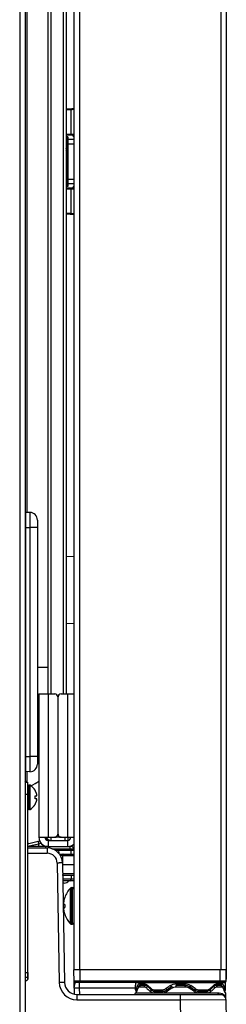
# Model space of a CAD drawing. Units: millimetres. Extents: x -1319 to 3519, y -1539 to 2345.
# Drawn here: x 2253 to 2321, y -78 to 245 of the extents above; entities that cross this region are included whole.
import ezdxf

# ---------------------------------------------------------------- set-up
doc = ezdxf.new("R2010")
doc.units = ezdxf.units.MM
doc.header["$LTSCALE"] = 65.395
doc.layers.get('0').update_dxf_attribs({"linetype": 'CONTINUOUS'})

msp = doc.modelspace()

# ---------------------------------------------------------------- linework, layer by layer
at = {"linetype": 'Continuous'}
for p, q in [((2320.99, 963.37), (2320.99, -69.63)), ((2253.19, 960.17), (2253.19, -159.33)), ((2254.99, 960.17), (2254.99, -82.63)), ((2270.99, 960.37), (2270.99, -66.63)), ((2272.79, 960.37), (2272.79, -66.63)), ((2319.19, 960.37), (2319.19, -66.63)), ((2262.49, 23.87), (2262.49, 869.87)), ((2263.49, 23.87), (2263.49, 869.87)), ((2267.49, 869.87), (2267.49, 23.87)), ((2268.49, 869.87), (2268.49, 23.87)), ((2255.68, 83.36), (2255.68, 394.89)), ((2270.02, 215.34), (2270.02, 207.35)), ((2268.49, 207.33), (2270.99, 207.37)), ((2270.99, 207.22), (2268.49, 207.18)), ((2268.49, 207.12), (2270.64, 207.12)), ((2270.64, 207.12), (2270.66, 206.76)), ((2268.58, 203.34), (2268.49, 203.34)), ((2268.64, 205.13), (2268.58, 205.88)), ((2268.58, 205.88), (2268.58, 203.34)), ((2268.65, 204.13), (2270.99, 204.13)), ((2268.65, 192.6), (2268.65, 204.13)), ((2269.14, 205.62), (2269.08, 206.38)), ((2270.99, 205.62), (2269.14, 205.62)), ((2269.15, 192.6), (2269.15, 204.13)), ((2268.49, 201.4), (2268.58, 201.4)), ((2268.58, 201.4), (2268.58, 195.34)), ((2268.58, 195.34), (2268.49, 195.34)), ((2268.59, 195.24), (2268.59, 195.24)), ((2268.49, 193.4), (2268.58, 193.4)), ((2268.58, 193.4), (2268.58, 190.86)), ((2268.58, 190.86), (2268.64, 191.61)), ((2268.65, 192.6), (2270.99, 192.6)), ((2269.08, 190.36), (2269.14, 191.12)), ((2269.14, 191.12), (2270.99, 191.12)), ((2270.64, 189.62), (2268.49, 189.62)), ((2268.49, 189.56), (2270.99, 189.52)), ((2268.49, 189.41), (2270.99, 189.37)), ((2270.02, 189.39), (2270.02, 181.4)), ((2270.66, 189.97), (2270.64, 189.62)), ((2256.49, 83.37), (2255.23, 83.35)), ((2255.23, -1.61), (2255.23, 83.35)), ((2256.53, 83.37), (2256.49, 83.37)), ((2256.49, 83.37), (2256.49, -1.63)), ((2256.53, 83.37), (2256.53, -1.63)), ((2258.99, 80.87), (2258.99, 0.87)), ((2254.99, 78.37), (2256.49, 78.37)), ((2258.99, 78.37), (2256.49, 78.37)), ((2270.99, 68.87), (2268.49, 68.83)), ((2270.99, 46.87), (2268.49, 46.91)), ((2258.99, 32.62), (2262.49, 32.62)), ((2259.49, 23.81), (2259.49, -23.13)), ((2259.59, 23.87), (2264.69, 23.87)), ((2262.49, 23.87), (2262.49, -23.13)), ((2265.69, 22.87), (2265.69, -22.13)), ((2265.79, -22.13), (2265.79, 22.87)), ((2266.79, 23.87), (2270.99, 23.87)), ((2268.99, -23.13), (2268.99, 23.87)), ((2265.79, 22.37), (2265.69, 22.37)), ((2254.99, 3.37), (2256.49, 3.37)), ((2258.99, 3.37), (2256.49, 3.37)), ((2256.49, -1.63), (2255.23, -1.61)), ((2255.68, -5.03), (2255.68, -1.62)), ((2256.53, -1.63), (2256.49, -1.63)), ((2256.53, -1.63), (2256.49, -1.63)), ((2254.99, -5.03), (2255.26, -4.76)), ((2254.99, -5.03), (2255.79, -5.03)), ((2255.79, -5.03), (2255.79, -69.83)), ((2256.39, -6.03), (2256.19, -6.03)), ((2256.19, -14.03), (2256.19, -6.03)), ((2256.39, -14.03), (2256.39, -6.03)), ((2256.59, -13.98), (2256.59, -6.09)), ((2254.99, -9.03), (2255.79, -9.03)), ((2258.23, -7.73), (2258.27, -7.73)), ((2258.23, -9.53), (2258.78, -9.53)), ((2258.78, -10.53), (2258.23, -10.53)), ((2258.27, -12.33), (2258.23, -12.33)), ((2256.39, -14.03), (2256.19, -14.03)), ((2256.18, -25.18), (2259.71, -24.25)), ((2259.44, -25.3), (2260.23, -25.09)), ((2259.44, -26.13), (2259.44, -25.3)), ((2259.49, -23.13), (2264.69, -23.13)), ((2261.83, -23.88), (2262.54, -23.88)), ((2262.07, -23.54), (2262.49, -23.13)), ((2262.49, -24.13), (2268.99, -24.13)), ((2262.49, -24.13), (2262.49, -26.13)), ((2263.49, -24.13), (2263.49, -23.13)), ((2266.79, -23.13), (2264.69, -23.13)), ((2266.79, -23.13), (2270.99, -23.13)), ((2267.99, -23.13), (2267.99, -24.13)), ((2268.99, -23.13), (2268.99, -24.13)), ((2268.99, -26.13), (2268.99, -24.13)), ((2261.74, -26.13), (2255.79, -26.13)), ((2255.84, -26.63), (2262.24, -26.63)), ((2255.84, -28.37), (2262.24, -28.37)), ((2262.49, -26.13), (2261.74, -26.13)), ((2261.74, -26.63), (2261.74, -26.13)), ((2262.24, -26.63), (2262.24, -28.37)), ((2262.49, -26.13), (2268.99, -26.13)), ((2263.78, -26.91), (2270.99, -26.91)), ((2264.84, -27.4), (2270.99, -27.4)), ((2266.1, -28.46), (2266.09, -27.4)), ((2266.22, -28.63), (2270.99, -28.63)), ((2268.99, -26.13), (2269.74, -26.13)), ((2269.77, -26.13), (2269.74, -26.13)), ((2269.74, -26.91), (2269.74, -26.13)), ((2270.07, -28.63), (2270.05, -27.4)), ((2265.49, -31.57), (2266.17, -70.72)), ((2267.28, -29.12), (2266.53, -29.12)), ((2267.24, -31.54), (2267.92, -70.7)), ((2267.28, -29.12), (2267.28, -32.13)), ((2267.28, -29.12), (2270.98, -29.12)), ((2270.98, -32.13), (2267.28, -32.13)), ((2270.98, -35.14), (2267.3, -35.14)), ((2270.99, -35.63), (2267.31, -35.63)), ((2270.99, -36.86), (2267.33, -36.86)), ((2270.99, -37.36), (2267.34, -37.36)), ((2267.74, -38.13), (2267.35, -38.13)), ((2270.07, -35.63), (2270.05, -36.86)), ((2269.84, -51.48), (2269.84, -39.78)), ((2270.2, -39.63), (2270.49, -39.63)), ((2270.2, -51.63), (2270.2, -39.63)), ((2270.49, -51.63), (2270.49, -39.63)), ((2267.65, -45.13), (2267.96, -45.13)), ((2267.95, -42.88), (2267.96, -42.88)), ((2267.96, -46.13), (2267.65, -46.13)), ((2267.96, -48.38), (2267.95, -48.38)), ((2270.2, -51.63), (2270.49, -51.63)), ((2254.99, -67.43), (2255.79, -67.43)), ((2255.84, -67.43), (2255.84, -69.65)), ((2320.99, -66.63), (2270.99, -66.63)), ((2271.13, -74.55), (2270.99, -66.63)), ((2273.05, -70.14), (2272.99, -66.63)), ((2318.93, -70.14), (2318.99, -66.63)), ((2320.93, -70.14), (2320.99, -66.63)), ((2254.99, -68.93), (2255.79, -68.93)), ((2255.4, -70.06), (2255.51, -70.04)), ((2271.55, -70.63), (2320.43, -70.63)), ((2272.84, -72.6), (2272.84, -70.63)), ((2273.05, -70.14), (2318.93, -70.14)), ((2273.05, -70.63), (2273.05, -70.14)), ((2320.74, -70.84), (2291.24, -70.84)), ((2291.24, -70.84), (2291.24, -71.63)), ((2318.93, -70.63), (2318.93, -70.14)), ((2320.74, -73.13), (2320.74, -70.84)), ((2320.94, -69.63), (2320.99, -69.63)), ((2291.24, -72.6), (2272.84, -72.6)), ((2272.88, -74.63), (2272.84, -72.6)), ((2291.24, -73.13), (2291.24, -71.63)), ((2291.24, -73.13), (2291.3, -73.13)), ((2291.32, -74.13), (2297.35, -74.13)), ((2291.52, -73.72), (2291.5, -73.76)), ((2291.56, -73.61), (2291.52, -73.72)), ((2291.57, -73.6), (2291.54, -73.68)), ((2291.62, -73.46), (2291.56, -73.61)), ((2291.62, -73.46), (2291.61, -73.62)), ((2292.13, -72.24), (2291.96, -72.6)), ((2292.21, -72.11), (2292.13, -72.24)), ((2292.13, -72.24), (2292.13, -72.24)), ((2292.44, -71.84), (2292.21, -72.11)), ((2292.54, -72.13), (2294.06, -72.13)), ((2292.59, -71.13), (2293.95, -71.13)), ((2293.04, -71.63), (2294.36, -71.63)), ((2294.36, -71.63), (2293.07, -71.63)), ((2294.36, -71.63), (2294.62, -71.68)), ((2294.62, -71.68), (2294.98, -71.86)), ((2294.98, -71.86), (2295.24, -72.08)), ((2295.24, -72.08), (2295.24, -72.08)), ((2295.99, -72.78), (2296.32, -73.08)), ((2296.32, -73.08), (2296.32, -73.08)), ((2297.2, -73.56), (2297.75, -73.63)), ((2297.46, -73.13), (2299.83, -73.13)), ((2300.18, -73.63), (2297.63, -73.63)), ((2297.75, -73.63), (2300.04, -73.63)), ((2299.96, -74.13), (2312.02, -74.13)), ((2300.53, -73.6), (2300.18, -73.63)), ((2301.6, -73.62), (2301.69, -73.56)), ((2304.47, -72.13), (2307.51, -72.13)), ((2304.62, -71.13), (2307.35, -71.13)), ((2307.31, -71.63), (2304.67, -71.63)), ((2304.67, -71.63), (2307.31, -71.63)), ((2309.31, -72.38), (2308.84, -72.06)), ((2310.29, -73.56), (2310.38, -73.62)), ((2310.83, -73.4), (2310.52, -73.21)), ((2311.43, -73.6), (2310.83, -73.4)), ((2311.8, -73.63), (2311.43, -73.6)), ((2314.35, -73.63), (2311.8, -73.63)), ((2311.94, -73.63), (2314.23, -73.63)), ((2312.15, -73.13), (2314.51, -73.13)), ((2314.66, -74.14), (2318.19, -74.14)), ((2315.66, -73.08), (2315.65, -73.08)), ((2316.73, -72.08), (2316.99, -71.86)), ((2316.73, -72.08), (2316.73, -72.08)), ((2316.99, -71.86), (2317.35, -71.68)), ((2317.35, -71.68), (2317.61, -71.63)), ((2317.61, -71.63), (2318.94, -71.63)), ((2318.66, -71.63), (2317.62, -71.63)), ((2317.91, -72.13), (2319.44, -72.13)), ((2318.02, -71.13), (2319.39, -71.13)), ((2319.84, -72.24), (2319.76, -72.09)), ((2319.84, -72.24), (2319.84, -72.24)), ((2320.01, -72.59), (2319.84, -72.24)), ((2320.4, -73.58), (2320.36, -73.46)), ((2320.36, -73.46), (2320.37, -73.62)), ((2320.44, -73.69), (2320.4, -73.58)), ((2320.48, -73.77), (2320.49, -73.78)), ((2320.65, -74.13), (2320.73, -74.13)), ((2320.67, -73.13), (2320.74, -73.13)), ((2320.73, -74.13), (2320.75, -75.71)), ((2271.92, -74.63), (2318.61, -74.63)), ((2271.92, -74.63), (2271.92, -76.37)), ((2271.92, -76.37), (2305.85, -76.37)), ((2305.85, -74.63), (2305.85, -76.37)), ((2305.85, -76.37), (2320.85, -76.35)), ((2305.85, -76.37), (2305.97, -83.08)), ((2320.85, -76.35), (2320.97, -83.27))]:
    msp.add_line(p, q, dxfattribs=at)
for points in [[(2291.96, -72.6), (2291.74, -73.13), (2291.62, -73.46)], [(2293, -71.63), (2292.71, -71.68), (2292.44, -71.84)], [(2295.24, -72.08), (2295.55, -72.37), (2295.99, -72.78)], [(2296.32, -73.08), (2296.65, -73.33), (2297.2, -73.56)], [(2301.46, -73.21), (2301.13, -73.41), (2300.53, -73.6)], [(2303.13, -72.06), (2302.64, -72.39), (2301.92, -72.89), (2301.46, -73.21)], [(2310.52, -73.21), (2310.04, -72.88), (2309.31, -72.38)], [(2314.23, -73.63), (2314.77, -73.56), (2315.31, -73.33), (2315.65, -73.08)], [(2315.66, -73.08), (2315.98, -72.79), (2316.42, -72.38), (2316.73, -72.08)], [(2319.76, -72.09), (2319.53, -71.84), (2319.26, -71.68), (2318.98, -71.63)], [(2320.36, -73.46), (2320.23, -73.11), (2320.01, -72.59)], [(2320.49, -73.78), (2320.47, -73.75), (2320.44, -73.69)]]:
    msp.add_lwpolyline(points, dxfattribs=at)
for centre, radius, start, end in [((2271.92, 165.38), 50.25, 91.0717, 93.9422), ((2271.92, 165.38), 50.06, 91.0717, 93.9572), ((2271.92, 165.38), 50, 91.0717, 93.9411), ((2270.66, 207.78), 1.01, 270.1262, 288.7885), ((2268.08, 203.34), 0.502, 344.8082, 359.9778), ((2270.89, 202.37), 2.5, 154.1265, 157.1578), ((2270.39, 202.37), 2, 154.1266, 162.8083), ((2270.39, 202.37), 2, 197.1916, 205.8734), ((2268.08, 203.34), 0.5, 337.1631, 344.7702), ((2268.08, 201.4), 0.5, 15.2298, 22.8369), ((2268.08, 201.4), 0.502, 0.0222, 15.1917), ((2270.89, 202.37), 2.5, 202.8421, 205.8735), ((2270.39, 194.37), 2, 154.1266, 162.211), ((2270.39, 194.37), 2, 197.7388, 205.8734), ((2268.08, 195.34), 0.5, 337.1631, 344.7702), ((2268.08, 195.34), 0.502, 344.8082, 359.9778), ((2270.89, 194.37), 2.5, 154.1265, 157.1578), ((2268.08, 193.4), 0.5, 15.2298, 22.8369), ((2268.08, 193.4), 0.502, 0.0222, 15.1917), ((2270.89, 194.37), 2.5, 202.8421, 205.8735), ((2270.66, 188.96), 1.01, 71.2114, 89.8738), ((2271.92, 231.36), 50, 266.0589, 268.9283), ((2271.92, 231.39), 50.08, 266.0632, 267.8207), ((2271.92, 231.36), 50.25, 266.1033, 268.9283), ((2271.92, 231.35), 50.04, 267.8207, 268.928), ((2255.24, 83.1), 0.25, 91, 180), ((2256.49, 80.87), 2.5, 0, 89), ((2264.69, 22.87), 1, 0, 90), ((2266.79, 22.87), 1, 90, 180), ((2256.49, 0.87), 2.5, 271, 360), ((2255.24, -1.36), 0.25, 180, 269), ((2253.99, -6.03), 1.8, 34.3303, 55.6697), ((2256.19, -6.43), 0.4, 90, 180), ((2256.39, -6.43), 0.4, 59.6988, 90), ((2254.17, -10.23), 4.8, 31.4579, 59.6988), ((2248.07, 11.22), 19.6, 296.6967, 305.6627), ((2254.18, -10.22), 4.75, 28.9687, 31.5341), ((2254.48, -10.03), 3.79, 0.0089, 7.5987), ((2254.18, -10.22), 4.75, 28.0074, 28.9684), ((2254.19, -10.21), 4.75, 26.6813, 28.0074), ((2254.19, -10.21), 4.74, 25.5402, 26.6812), ((2254.19, -10.21), 4.74, 24.5722, 25.5402), ((2254.2, -10.21), 4.73, 23.3175, 24.5722), ((2254.2, -10.21), 4.73, 22.5474, 23.3174), ((2254.21, -10.2), 4.72, 21.0025, 22.5476), ((2254.22, -10.2), 4.72, 20.5181, 21.0023), ((2254.23, -10.2), 4.7, 18.4656, 20.5187), ((2254.25, -10.19), 4.68, 17.3773, 18.465), ((2254.26, -10.19), 4.67, 16.3949, 17.3772), ((2254.29, -10.18), 4.64, 14.3176, 16.3964), ((2256.79, -9.28), 2.01, 5.1401, 7.2744), ((2256.79, -9.28), 2.01, 352.7259, 354.7415), ((2256.82, -9.28), 1.98, 4.2856, 5.1372), ((2256.83, -9.28), 1.97, 3.0233, 4.286), ((2256.83, -9.28), 1.97, 355.3984, 356.7833), ((2256.81, -9.28), 1.98, 354.7442, 355.3991), ((2256.84, -9.28), 1.96, 1.9964, 3.0228), ((2256.85, -9.28), 1.95, 0.9261, 1.9964), ((2256.85, -9.28), 1.95, 358.8459, 0.9258), ((2256.84, -9.28), 1.96, 357.6234, 358.8455), ((2256.84, -9.28), 1.96, 356.7841, 357.6235), ((2254.17, -9.83), 4.8, 300.3012, 328.5421), ((2254.48, -10.03), 3.79, 352.4013, 359.9911), ((2254.18, -9.84), 4.75, 328.4659, 331.0313), ((2254.18, -9.85), 4.75, 331.0316, 331.9926), ((2254.19, -9.85), 4.75, 331.9926, 333.3187), ((2254.19, -9.85), 4.74, 333.3188, 334.4598), ((2254.19, -9.85), 4.74, 334.4598, 335.4278), ((2254.2, -9.85), 4.73, 335.4278, 336.6825), ((2254.2, -9.85), 4.73, 336.6826, 337.4526), ((2254.21, -9.86), 4.72, 337.4524, 338.9975), ((2254.22, -9.86), 4.72, 338.9977, 339.4819), ((2254.23, -9.86), 4.7, 339.4813, 341.5344), ((2254.25, -9.87), 4.68, 341.535, 342.6227), ((2254.26, -9.88), 4.67, 342.6228, 343.6051), ((2254.29, -9.88), 4.64, 343.6036, 345.6824), ((2256.79, -10.78), 2.01, 5.2585, 7.2741), ((2256.79, -10.78), 2.01, 352.7256, 354.8598), ((2256.81, -10.78), 1.98, 4.6009, 5.2558), ((2256.83, -10.78), 1.97, 3.2167, 4.6016), ((2256.83, -10.78), 1.97, 355.714, 356.9766), ((2256.82, -10.78), 1.98, 354.8627, 355.7144), ((2256.84, -10.78), 1.96, 2.3765, 3.2159), ((2256.84, -10.78), 1.95, 1.1545, 2.3767), ((2256.85, -10.78), 1.95, 0.1995, 1.1541), ((2256.85, -10.78), 1.95, 359.0741, 0.1995), ((2256.85, -10.78), 1.95, 358.0037, 359.0738), ((2256.84, -10.78), 1.96, 356.9771, 358.0037), ((2256.19, -13.63), 0.4, 180, 270), ((2256.39, -13.63), 0.4, 270, 300.3012), ((2264.69, -22.13), 1, 270, 360), ((2266.79, -22.13), 1, 180, 270), ((2256.44, -26.15), 1, 104.8683, 130.8318), ((2262.49, -23.13), 3, 180, 270), ((2262.49, -23.13), 1, 180, 270), ((2263.49, -22.13), 2, 210.1399, 270), ((2268.99, -23.13), 1, 270, 360), ((2268.99, -23.13), 3, 270, 312.0044), ((2262.24, -31.63), 5, 1, 90), ((2262.24, -31.62), 3.25, 1.0005, 89.9995), ((2269.77, -27.63), 1.5, 35.0594, 90), ((2267.74, -36.13), 2, 270, 322.1212), ((2275.94, -45.63), 8.45, 136.2253, 160.9713), ((2270.2, -40.13), 0.5, 90, 136.2253), ((2270.49, -40.13), 0.5, 360, 90), ((2271.78, -44.6), 4.16, 179.1789, 181.1777), ((2271.79, -44.6), 4.18, 174.7355, 176.6115), ((2271.79, -44.6), 4.17, 176.6121, 177.1615), ((2271.78, -44.6), 4.17, 177.1614, 178.4005), ((2271.78, -44.6), 4.16, 178.4006, 179.1789), ((2271.78, -44.6), 4.16, 181.1777, 181.9587), ((2271.78, -44.6), 4.17, 181.9588, 182.8229), ((2271.79, -44.6), 4.17, 182.823, 183.7405), ((2271.79, -44.6), 4.18, 183.7406, 184.612), ((2271.81, -44.6), 4.2, 172.7077, 174.735), ((2271.8, -44.6), 4.19, 184.6121, 185.5173), ((2271.82, -44.6), 4.2, 185.518, 187.2922), ((2275.94, -45.63), 8.44, 160.9729, 169.3378), ((2275.94, -45.63), 7.99, 176.4122, 183.5878), ((2271.78, -46.66), 4.16, 178.8223, 180.8211), ((2271.79, -46.66), 4.18, 175.388, 176.2594), ((2271.79, -46.66), 4.17, 176.2595, 177.177), ((2271.78, -46.66), 4.17, 177.1771, 178.0412), ((2271.78, -46.66), 4.16, 178.0413, 178.8223), ((2271.78, -46.66), 4.16, 180.8211, 181.5994), ((2271.78, -46.66), 4.17, 181.5995, 182.8386), ((2271.79, -46.66), 4.17, 182.8385, 183.3879), ((2271.79, -46.66), 4.18, 183.3885, 185.2645), ((2271.82, -46.66), 4.2, 172.7078, 174.482), ((2271.8, -46.66), 4.19, 174.4827, 175.3879), ((2271.81, -46.66), 4.2, 185.265, 187.2923), ((2275.94, -45.63), 8.44, 190.6622, 199.0271), ((2275.94, -45.63), 8.45, 199.0287, 223.7747), ((2270.2, -51.13), 0.5, 223.7747, 270), ((2270.49, -51.13), 0.5, 270, 0), ((2255.49, -70.55), 0.5, 100, 180), ((2255.44, -69.65), 0.4, 280, 360), ((2271.92, -70.62), 5.75, 181.0001, 269.9999), ((2271.92, -70.63), 4, 181, 270), ((2271.55, -70.13), 0.5, 180.9998, 269.991), ((2291.74, -70.84), 0.5, 155.2649, 180), ((2320.43, -70.13), 0.5, 270, 359), ((2320.24, -70.84), 0.5, 0, 31.8523), ((2290.74, -74.13), 0.5, 270, 360), ((2291.74, -73.13), 0.5, 181.9036, 250.3652), ((2291.74, -74.13), 0.5, 114.4032, 180), ((2291.82, -74.13), 0.497, 130.2281, 134.8957), ((2291.8, -73.14), 0.492, 240.0231, 244.6484), ((2298.89, -76.14), 7.71, 158.857, 160.8581), ((2292.44, -71.52), 0.622, 245.8854, 249.6922), ((2293.04, -72.19), 0.561, 90.0088, 94.3491), ((2293.29, -73.77), 2.82, 46.5548, 49.7466), ((2295.36, -72.58), 0.527, 103.3852, 110.0807), ((2313.6, -52.31), 26.73, 226.5818, 227.1239), ((2315.84, -49.88), 30.04, 227.1437, 229.4701), ((2300.04, -71.08), 2.56, 270.0161, 273.1482), ((2300.03, -71.02), 2.61, 273.1677, 282.1149), ((2370.8, -174.4), 123.25, 123.5792, 124.3975), ((2302.67, -71.76), 1.78, 212.2947, 220.6713), ((2299.94, -70.79), 2.86, 301.9735, 304.0205), ((2299.94, -70.79), 2.86, 304.0202, 305.3145), ((2301.6, -73.06), 0.0626, 267.507, 271.5613), ((2375.65, -178.28), 128.62, 124.3841, 125.1529), ((2387.75, -200.93), 153.73, 123.3116, 124.0438), ((2304.62, -74.47), 2.83, 121.6842, 124.5552), ((2308.93, -72.13), 4.47, 177.5573, 179.9958), ((2304.67, -74.66), 3.03, 90.011, 92.8121), ((2307.31, -74.66), 3.03, 87.1877, 89.989), ((2303.04, -72.13), 4.47, 0.004, 2.4424), ((2216.07, -213.18), 168.44, 55.9882, 56.6565), ((2307.36, -74.47), 2.83, 55.4449, 58.3145), ((2230.74, -186.33), 138.41, 54.8743, 55.5887), ((2236.11, -181.93), 132.32, 55.6305, 56.3927), ((2312.03, -70.79), 2.86, 234.6856, 235.976), ((2312.03, -70.79), 2.86, 235.9757, 238.0261), ((2309.3, -71.76), 1.78, 319.3269, 327.7028), ((2311.94, -71.02), 2.61, 257.8992, 266.8324), ((2311.94, -71.08), 2.56, 266.8519, 269.984), ((2295.37, -49.02), 31.18, 310.5726, 312.8136), ((2298.37, -52.31), 26.73, 312.8761, 313.4182), ((2316.62, -72.58), 0.527, 69.9208, 76.6322), ((2318.68, -73.77), 2.82, 130.256, 133.4453), ((2318.94, -72.19), 0.561, 85.6531, 89.9918), ((2319.54, -71.52), 0.622, 290.4857, 294.1101), ((2313.09, -76.14), 7.71, 19.1418, 21.1332), ((2320.18, -73.14), 0.492, 295.3514, 299.976), ((2320.24, -73.13), 0.5, 289.5818, 360), ((2320.23, -74.13), 0.5, 0.5, 65.5447), ((2320.16, -74.13), 0.497, 45.1003, 49.7905), ((2318.63, -76.32), 2.19, 43.4443, 53.6791), ((2319.1, -76.38), 1.75, 1, 54.6533), ((2318.6, -76.35), 2.24, 34.8789, 43.4539), ((2318.58, -76.37), 2.27, 22.0298, 34.8656), ((2321.25, -75.7), 0.5, 180.5312, 197.6114)]:
    msp.add_arc(centre, radius, start, end, dxfattribs=at)
for centre, major_axis, start_param, end_param in [((2270.64, 208.13), (-0.07, 1.01), 3.071167, 3.428804), ((2270.64, 188.61), (0.07, 1.01), -0.287211, 0.070426)]:
    msp.add_ellipse(centre, major_axis=major_axis, ratio=0.992509, start_param=start_param, end_param=end_param, dxfattribs=at)
for points, knots in [([(2270.66, 206.76), (2270.67, 206.75), (2270.69, 206.72), (2270.8, 206.67), (2270.9, 206.65), (2270.98, 206.63)], [0, 0, 0, 0, 0.116216, 0.31407, 1, 1, 1, 1]), ([(2269.08, 206.38), (2269.08, 206.38), (2269.07, 206.4), (2269.01, 206.42), (2268.9, 206.45), (2268.72, 206.47), (2268.57, 206.48), (2268.49, 206.49)], [0, 0, 0, 0, 0.033922, 0.092242, 0.29497, 0.605028, 1, 1, 1, 1]), ([(2268.58, 205.88), (2268.58, 205.89), (2268.55, 205.93), (2268.52, 205.94), (2268.49, 205.95)], [0, 0, 0, 0, 0.366302, 1, 1, 1, 1]), ([(2268.58, 205.88), (2268.58, 205.94), (2268.61, 206.08), (2268.72, 206.24), (2268.89, 206.35), (2269.02, 206.38), (2269.08, 206.38)], [0, 0, 0, 0, 0.249105, 0.498785, 0.749178, 1, 1, 1, 1]), ([(2268.64, 205.13), (2268.64, 205.19), (2268.66, 205.32), (2268.78, 205.49), (2268.94, 205.6), (2269.07, 205.62), (2269.14, 205.62)], [0, 0, 0, 0, 0.249105, 0.498786, 0.749178, 1, 1, 1, 1]), ([(2268.65, 204.13), (2268.65, 204.25), (2268.64, 204.47), (2268.64, 204.77), (2268.64, 204.98), (2268.64, 205.09), (2268.64, 205.13)], [0, 0, 0, 0, 0.356941, 0.667565, 0.891595, 1, 1, 1, 1]), ([(2269.15, 204.13), (2269.15, 204.31), (2269.14, 204.64), (2269.14, 205.09), (2269.14, 205.4), (2269.14, 205.57), (2269.14, 205.62)], [0, 0, 0, 0, 0.356952, 0.667581, 0.891616, 1, 1, 1, 1]), ([(2268.49, 203.2), (2268.5, 203.2), (2268.51, 203.19), (2268.52, 203.18), (2268.53, 203.17)], [0, 0, 0, 0, 0.289224, 1, 1, 1, 1]), ([(2268.49, 202.67), (2268.49, 202.71), (2268.51, 202.84), (2268.53, 202.98), (2268.55, 203.08)], [0, 0, 0, 0, 0.252364, 1, 1, 1, 1]), ([(2268.55, 201.66), (2268.54, 201.69), (2268.52, 201.83), (2268.5, 201.96), (2268.49, 202.07)], [0, 0, 0, 0, 0.246301, 1, 1, 1, 1]), ([(2268.49, 201.54), (2268.5, 201.54), (2268.51, 201.55), (2268.52, 201.56), (2268.53, 201.57)], [0, 0, 0, 0, 0.289224, 1, 1, 1, 1]), ([(2268.53, 203.17), (2268.53, 203.17), (2268.54, 203.16), (2268.55, 203.15), (2268.54, 203.15)], [0, 0, 0, 0, 0.661117, 1, 1, 1, 1]), ([(2268.53, 201.57), (2268.53, 201.57), (2268.54, 201.58), (2268.55, 201.59), (2268.54, 201.59)], [0, 0, 0, 0, 0.661139, 1, 1, 1, 1]), ([(2268.55, 203.08), (2268.56, 203.1), (2268.56, 203.13), (2268.57, 203.18), (2268.58, 203.2), (2268.59, 203.25), (2268.59, 203.24)], [0, 0, 0, 0, 0.308921, 0.60484, 0.868974, 1, 1, 1, 1]), ([(2268.59, 201.5), (2268.59, 201.49), (2268.58, 201.54), (2268.57, 201.56), (2268.56, 201.61), (2268.56, 201.64), (2268.55, 201.66)], [0, 0, 0, 0, 0.13096, 0.395077, 0.691033, 1, 1, 1, 1]), ([(2268.49, 194.67), (2268.5, 194.78), (2268.52, 194.93), (2268.56, 195.11), (2268.58, 195.2), (2268.59, 195.24)], [0, 0, 0, 0, 0.531875, 0.790826, 1, 1, 1, 1]), ([(2268.49, 195.2), (2268.5, 195.2), (2268.51, 195.19), (2268.52, 195.18), (2268.53, 195.17)], [0, 0, 0, 0, 0.289224, 1, 1, 1, 1]), ([(2268.55, 193.64), (2268.55, 193.68), (2268.52, 193.82), (2268.5, 193.96), (2268.49, 194.06)], [0, 0, 0, 0, 0.2458, 1, 1, 1, 1]), ([(2268.53, 195.17), (2268.53, 195.17), (2268.54, 195.16), (2268.55, 195.15), (2268.54, 195.15)], [0, 0, 0, 0, 0.661138, 1, 1, 1, 1]), ([(2268.59, 193.5), (2268.59, 193.49), (2268.58, 193.53), (2268.58, 193.55), (2268.56, 193.6), (2268.56, 193.63), (2268.55, 193.64)], [0, 0, 0, 0, 0.126137, 0.389181, 0.687401, 1, 1, 1, 1]), ([(2268.49, 193.54), (2268.5, 193.54), (2268.51, 193.55), (2268.52, 193.56), (2268.53, 193.57)], [0, 0, 0, 0, 0.289224, 1, 1, 1, 1]), ([(2268.49, 190.79), (2268.52, 190.8), (2268.55, 190.81), (2268.58, 190.84), (2268.58, 190.86)], [0, 0, 0, 0, 0.633698, 1, 1, 1, 1]), ([(2268.53, 193.57), (2268.53, 193.57), (2268.54, 193.58), (2268.55, 193.59), (2268.54, 193.59)], [0, 0, 0, 0, 0.661139, 1, 1, 1, 1]), ([(2268.58, 190.86), (2268.58, 190.79), (2268.61, 190.66), (2268.72, 190.5), (2268.89, 190.39), (2269.02, 190.36), (2269.08, 190.36)], [0, 0, 0, 0, 0.249105, 0.498786, 0.749178, 1, 1, 1, 1]), ([(2268.64, 191.61), (2268.64, 191.65), (2268.64, 191.76), (2268.64, 191.97), (2268.64, 192.26), (2268.65, 192.49), (2268.65, 192.6)], [0, 0, 0, 0, 0.108405, 0.332435, 0.643059, 1, 1, 1, 1]), ([(2268.64, 191.61), (2268.64, 191.55), (2268.66, 191.42), (2268.78, 191.25), (2268.94, 191.14), (2269.07, 191.12), (2269.14, 191.12)], [0, 0, 0, 0, 0.249105, 0.498786, 0.749178, 1, 1, 1, 1]), ([(2269.14, 191.12), (2269.14, 191.17), (2269.14, 191.33), (2269.14, 191.65), (2269.14, 192.1), (2269.15, 192.43), (2269.15, 192.6)], [0, 0, 0, 0, 0.108384, 0.332419, 0.643048, 1, 1, 1, 1]), ([(2268.49, 190.25), (2268.57, 190.26), (2268.72, 190.27), (2268.9, 190.29), (2269.01, 190.32), (2269.07, 190.34), (2269.08, 190.36), (2269.08, 190.36)], [0, 0, 0, 0, 0.394973, 0.705031, 0.907758, 0.966078, 1, 1, 1, 1]), ([(2270.98, 190.1), (2270.9, 190.09), (2270.8, 190.07), (2270.69, 190.02), (2270.67, 189.99), (2270.66, 189.97)], [0, 0, 0, 0, 0.68593, 0.883784, 1, 1, 1, 1]), ([(2259.49, 23.81), (2259.49, 23.82), (2259.49, 23.84), (2259.51, 23.86), (2259.55, 23.87), (2259.58, 23.87), (2259.59, 23.87)], [0, 0, 0, 0, 0.206258, 0.408705, 0.663341, 1, 1, 1, 1]), ([(2255.77, -26.06), (2255.98, -26.01), (2256.47, -25.91), (2257.7, -25.65), (2258.71, -25.45), (2259.44, -25.3)], [0, 0, 0, 0, 0.168676, 0.406013, 1, 1, 1, 1]), ([(2259.18, -24.39), (2259.18, -24.39), (2259.18, -24.4), (2259.19, -24.41), (2259.2, -24.43), (2259.21, -24.46), (2259.22, -24.5), (2259.24, -24.56), (2259.26, -24.66), (2259.3, -24.8), (2259.34, -24.95), (2259.39, -25.12), (2259.42, -25.24), (2259.44, -25.3)], [0, 0, 0, 0, 0.004951, 0.019221, 0.042768, 0.075444, 0.116934, 0.166843, 0.290174, 0.440898, 0.613673, 0.8025, 1, 1, 1, 1]), ([(2265.72, -26.91), (2265.77, -26.91), (2265.87, -26.93), (2265.99, -27.05), (2266.07, -27.21), (2266.09, -27.33), (2266.09, -27.4)], [0, 0, 0, 0, 0.213638, 0.449957, 0.715321, 1, 1, 1, 1]), ([(2267.44, -28.63), (2267.41, -28.63), (2267.38, -28.66), (2267.35, -28.72), (2267.32, -28.8), (2267.29, -28.94), (2267.28, -29.06), (2267.28, -29.12)], [0, 0, 0, 0, 0.127286, 0.224347, 0.345461, 0.648102, 1, 1, 1, 1]), ([(2269.69, -26.91), (2269.74, -26.91), (2269.84, -26.93), (2269.96, -27.05), (2270.04, -27.21), (2270.05, -27.33), (2270.05, -27.4)], [0, 0, 0, 0, 0.213638, 0.449957, 0.715321, 1, 1, 1, 1]), ([(2267.24, -31.54), (2267.24, -31.54), (2267.22, -31.55), (2267.2, -31.54), (2267.15, -31.54), (2267.1, -31.54), (2267.02, -31.54), (2266.9, -31.54), (2266.71, -31.55), (2266.45, -31.55), (2266.15, -31.56), (2265.82, -31.56), (2265.6, -31.56), (2265.49, -31.57)], [0, 0, 0, 0, 0.004853, 0.019262, 0.043088, 0.076158, 0.118124, 0.168558, 0.292946, 0.444432, 0.617281, 0.805078, 1, 1, 1, 1]), ([(2267.44, -35.63), (2267.4, -35.63), (2267.35, -35.56), (2267.32, -35.47), (2267.31, -35.4), (2267.3, -35.36)], [0, 0, 0, 0, 0.342998, 0.636269, 1, 1, 1, 1]), ([(2269.69, -37.36), (2269.74, -37.36), (2269.84, -37.33), (2269.96, -37.21), (2270.04, -37.05), (2270.05, -36.93), (2270.05, -36.86)], [0, 0, 0, 0, 0.213638, 0.449957, 0.715321, 1, 1, 1, 1]), ([(2267.92, -70.7), (2267.92, -70.7), (2267.9, -70.7), (2267.88, -70.7), (2267.84, -70.7), (2267.78, -70.7), (2267.71, -70.7), (2267.58, -70.7), (2267.39, -70.7), (2267.13, -70.71), (2266.83, -70.71), (2266.51, -70.72), (2266.28, -70.72), (2266.17, -70.72)], [0, 0, 0, 0, 0.004853, 0.019262, 0.043088, 0.076158, 0.118124, 0.168558, 0.292946, 0.444432, 0.617281, 0.805078, 1, 1, 1, 1]), ([(2271.05, -70.14), (2271.05, -70.14), (2271.06, -70.14), (2271.07, -70.14), (2271.1, -70.14), (2271.14, -70.14), (2271.21, -70.14), (2271.29, -70.14), (2271.44, -70.14), (2271.65, -70.14), (2271.95, -70.14), (2272.29, -70.14), (2272.66, -70.14), (2272.92, -70.14), (2273.05, -70.14)], [0, 0, 0, 0, 0.00485, 0.010865, 0.019254, 0.043098, 0.07617, 0.118119, 0.168571, 0.292925, 0.444468, 0.617308, 0.804981, 1, 1, 1, 1]), ([(2271.09, -72.6), (2271.09, -72.38), (2271.13, -72.05), (2271.22, -71.63), (2271.3, -71.34), (2271.37, -71.07), (2271.44, -70.86), (2271.49, -70.72), (2271.52, -70.65), (2271.54, -70.63), (2271.55, -70.63)], [0, 0, 0, 0, 0.320027, 0.479984, 0.633841, 0.773037, 0.886968, 0.964801, 0.987534, 1, 1, 1, 1]), ([(2318.93, -70.14), (2319.06, -70.14), (2319.31, -70.14), (2319.68, -70.14), (2320.02, -70.14), (2320.32, -70.14), (2320.54, -70.14), (2320.69, -70.14), (2320.77, -70.14), (2320.83, -70.14), (2320.88, -70.14), (2320.9, -70.14), (2320.91, -70.14), (2320.93, -70.14), (2320.93, -70.14)], [0, 0, 0, 0, 0.19502, 0.382696, 0.555536, 0.707078, 0.831431, 0.881883, 0.923833, 0.956904, 0.980743, 0.98913, 0.995144, 1, 1, 1, 1]), ([(2272.84, -72.6), (2272.73, -72.59), (2272.5, -72.59), (2272.18, -72.59), (2271.88, -72.58), (2271.62, -72.58), (2271.43, -72.58), (2271.3, -72.58), (2271.23, -72.58), (2271.17, -72.59), (2271.13, -72.59), (2271.11, -72.59), (2271.09, -72.59), (2271.09, -72.6)], [0, 0, 0, 0, 0.195004, 0.382579, 0.555413, 0.70691, 0.831211, 0.881631, 0.923553, 0.956586, 0.980426, 0.994866, 1, 1, 1, 1]), ([(2291.24, -74.13), (2291.25, -74.13), (2291.28, -74.13), (2291.3, -74.13), (2291.32, -74.13)], [0, 0, 0, 0, 0.252989, 1, 1, 1, 1]), ([(2291.3, -73.13), (2291.32, -73.13), (2291.36, -73.09), (2291.4, -73.01), (2291.45, -72.88), (2291.49, -72.77), (2291.51, -72.71)], [0, 0, 0, 0, 0.100823, 0.297023, 0.59776, 1, 1, 1, 1]), ([(2291.32, -74.13), (2291.34, -74.13), (2291.38, -74.1), (2291.45, -73.99), (2291.51, -73.87), (2291.54, -73.79)], [0, 0, 0, 0, 0.118414, 0.321449, 1, 1, 1, 1]), ([(2291.51, -72.71), (2291.53, -72.62), (2291.63, -72.29), (2291.76, -71.96), (2291.87, -71.72)], [0, 0, 0, 0, 0.245496, 1, 1, 1, 1]), ([(2291.51, -72.71), (2291.51, -72.78), (2291.58, -72.92), (2291.7, -73.02), (2291.77, -73.05)], [0, 0, 0, 0, 0.476562, 1, 1, 1, 1]), ([(2291.54, -73.79), (2291.55, -73.77), (2291.57, -73.72), (2291.59, -73.66), (2291.61, -73.62)], [0, 0, 0, 0, 0.234209, 1, 1, 1, 1]), ([(2291.7, -73.37), (2291.73, -73.29), (2291.85, -72.98), (2291.99, -72.69), (2292.11, -72.47)], [0, 0, 0, 0, 0.245205, 1, 1, 1, 1]), ([(2291.87, -71.72), (2291.91, -71.63), (2292, -71.47), (2292.16, -71.28), (2292.37, -71.16), (2292.51, -71.13), (2292.59, -71.13)], [0, 0, 0, 0, 0.29833, 0.55327, 0.779626, 1, 1, 1, 1]), ([(2291.87, -71.72), (2291.87, -71.74), (2291.89, -71.82), (2291.94, -71.89), (2291.98, -71.93)], [0, 0, 0, 0, 0.238356, 1, 1, 1, 1]), ([(2292.11, -72.47), (2292.12, -72.45), (2292.15, -72.38), (2292.2, -72.32), (2292.23, -72.28)], [0, 0, 0, 0, 0.269415, 1, 1, 1, 1]), ([(2292.23, -72.28), (2292.25, -72.27), (2292.29, -72.22), (2292.34, -72.19), (2292.38, -72.16)], [0, 0, 0, 0, 0.268066, 1, 1, 1, 1]), ([(2293, -71.63), (2292.88, -71.63), (2292.63, -71.75), (2292.54, -72), (2292.54, -72.13)], [0, 0, 0, 0, 0.484018, 1, 1, 1, 1]), ([(2292.59, -71.13), (2292.59, -71.22), (2292.63, -71.39), (2292.74, -71.52), (2292.81, -71.56)], [0, 0, 0, 0, 0.509936, 1, 1, 1, 1]), ([(2293.95, -71.13), (2293.95, -71.22), (2293.99, -71.38), (2294.09, -71.52), (2294.16, -71.56)], [0, 0, 0, 0, 0.520016, 1, 1, 1, 1]), ([(2293.95, -71.13), (2294.15, -71.13), (2294.58, -71.23), (2294.94, -71.47), (2295.11, -71.62)], [0, 0, 0, 0, 0.462143, 1, 1, 1, 1]), ([(2294.31, -71.67), (2294.24, -71.71), (2294.1, -71.85), (2294.06, -72.03), (2294.06, -72.13)], [0, 0, 0, 0, 0.474805, 1, 1, 1, 1]), ([(2294.06, -72.13), (2294.19, -72.13), (2294.46, -72.2), (2294.67, -72.36), (2294.77, -72.47)], [0, 0, 0, 0, 0.463674, 1, 1, 1, 1]), ([(2294.16, -71.56), (2294.17, -71.57), (2294.23, -71.61), (2294.31, -71.63), (2294.36, -71.63)], [0, 0, 0, 0, 0.258817, 1, 1, 1, 1]), ([(2295.02, -72.17), (2294.94, -72.23), (2294.85, -72.33), (2294.79, -72.44), (2294.77, -72.47)], [0, 0, 0, 0, 0.760044, 1, 1, 1, 1]), ([(2294.77, -72.47), (2294.87, -72.56), (2295.27, -72.96), (2295.68, -73.34), (2296, -73.62)], [0, 0, 0, 0, 0.243688, 1, 1, 1, 1]), ([(2295.23, -71.72), (2295.2, -71.79), (2295.16, -71.91), (2295.21, -72.04), (2295.24, -72.08)], [0, 0, 0, 0, 0.562885, 1, 1, 1, 1]), ([(2296.24, -73.33), (2296.17, -73.38), (2296.08, -73.48), (2296.01, -73.59), (2296, -73.62)], [0, 0, 0, 0, 0.756662, 1, 1, 1, 1]), ([(2296, -73.62), (2296.18, -73.78), (2296.61, -74.04), (2297.11, -74.13), (2297.35, -74.13)], [0, 0, 0, 0, 0.501046, 1, 1, 1, 1]), ([(2296.51, -73.21), (2296.48, -73.21), (2296.39, -73.23), (2296.3, -73.28), (2296.24, -73.33)], [0, 0, 0, 0, 0.22239, 1, 1, 1, 1]), ([(2296.33, -72.71), (2296.29, -72.78), (2296.24, -72.9), (2296.28, -73.05), (2296.32, -73.08)], [0, 0, 0, 0, 0.583553, 1, 1, 1, 1]), ([(2296.33, -72.71), (2296.48, -72.84), (2296.84, -73.06), (2297.26, -73.13), (2297.46, -73.13)], [0, 0, 0, 0, 0.50292, 1, 1, 1, 1]), ([(2296.79, -73.39), (2296.97, -73.51), (2297.26, -73.61), (2297.55, -73.63), (2297.63, -73.63)], [0, 0, 0, 0, 0.745497, 1, 1, 1, 1]), ([(2297.52, -73.67), (2297.49, -73.69), (2297.37, -73.82), (2297.33, -74), (2297.33, -74.14)], [0, 0, 0, 0, 0.208166, 1, 1, 1, 1]), ([(2297.33, -74.14), (2297.76, -74.14), (2298.64, -74.12), (2299.52, -74.14), (2299.97, -74.14)], [0, 0, 0, 0, 0.485037, 1, 1, 1, 1]), ([(2297.46, -73.13), (2297.46, -73.23), (2297.49, -73.4), (2297.58, -73.56), (2297.65, -73.6)], [0, 0, 0, 0, 0.558383, 1, 1, 1, 1]), ([(2299.83, -73.13), (2300.06, -73.13), (2300.54, -73.06), (2300.97, -72.84), (2301.17, -72.71)], [0, 0, 0, 0, 0.492625, 1, 1, 1, 1]), ([(2299.83, -73.13), (2299.83, -73.19), (2299.84, -73.32), (2299.88, -73.49), (2299.97, -73.63), (2300.04, -73.63)], [0, 0, 0, 0, 0.337378, 0.634151, 1, 1, 1, 1]), ([(2299.96, -74.13), (2300.1, -74.13), (2300.46, -74.1), (2301.02, -73.95), (2301.41, -73.74), (2301.6, -73.62)], [0, 0, 0, 0, 0.244372, 0.617826, 1, 1, 1, 1]), ([(2300.1, -73.67), (2300.05, -73.72), (2299.99, -73.88), (2299.97, -74.04), (2299.97, -74.14)], [0, 0, 0, 0, 0.423596, 1, 1, 1, 1]), ([(2300.18, -73.63), (2300.16, -73.63), (2300.13, -73.64), (2300.11, -73.66), (2300.1, -73.67)], [0, 0, 0, 0, 0.71483, 1, 1, 1, 1]), ([(2300.58, -73.57), (2300.66, -73.56), (2300.96, -73.48), (2301.26, -73.34), (2301.46, -73.22)], [0, 0, 0, 0, 0.247624, 1, 1, 1, 1]), ([(2301.32, -72.92), (2301.34, -72.94), (2301.4, -73), (2301.47, -73.06), (2301.52, -73.1)], [0, 0, 0, 0, 0.293879, 1, 1, 1, 1]), ([(2301.46, -73.21), (2301.44, -73.22), (2301.44, -73.28), (2301.48, -73.42), (2301.54, -73.53), (2301.6, -73.62)], [0, 0, 0, 0, 0.115631, 0.327302, 1, 1, 1, 1]), ([(2301.52, -73.1), (2301.53, -73.1), (2301.55, -73.11), (2301.57, -73.12), (2301.59, -73.12)], [0, 0, 0, 0, 0.301778, 1, 1, 1, 1]), ([(2302.63, -71.72), (2302.92, -71.53), (2303.56, -71.23), (2304.27, -71.13), (2304.62, -71.13)], [0, 0, 0, 0, 0.497987, 1, 1, 1, 1]), ([(2302.63, -71.72), (2302.68, -71.8), (2302.77, -71.92), (2302.87, -72.04), (2302.92, -72.08)], [0, 0, 0, 0, 0.554107, 1, 1, 1, 1]), ([(2302.92, -72.08), (2302.94, -72.1), (2302.97, -72.12), (2303, -72.14), (2303.01, -72.14)], [0, 0, 0, 0, 0.627071, 1, 1, 1, 1]), ([(2303.13, -72.06), (2303.13, -72.06), (2303.13, -72.06), (2303.13, -72.07), (2303.13, -72.07)], [0, 0, 0, 0, 0.426643, 1, 1, 1, 1]), ([(2303.13, -72.07), (2303.13, -72.08), (2303.13, -72.11), (2303.14, -72.15), (2303.16, -72.17)], [0, 0, 0, 0, 0.16527, 1, 1, 1, 1]), ([(2303.16, -72.17), (2303.17, -72.19), (2303.21, -72.3), (2303.27, -72.39), (2303.32, -72.47)], [0, 0, 0, 0, 0.205462, 1, 1, 1, 1]), ([(2303.32, -72.47), (2303.57, -72.3), (2303.97, -72.15), (2304.37, -72.13), (2304.47, -72.13)], [0, 0, 0, 0, 0.748057, 1, 1, 1, 1]), ([(2304.51, -71.64), (2304.5, -71.65), (2304.5, -71.68), (2304.48, -71.78), (2304.47, -71.87), (2304.47, -71.94)], [0, 0, 0, 0, 0.124559, 0.341601, 1, 1, 1, 1]), ([(2304.52, -71.63), (2304.52, -71.63), (2304.51, -71.63), (2304.51, -71.64), (2304.51, -71.64)], [0, 0, 0, 0, 0.411631, 1, 1, 1, 1]), ([(2304.62, -71.13), (2304.62, -71.23), (2304.63, -71.38), (2304.64, -71.54), (2304.65, -71.6)], [0, 0, 0, 0, 0.606561, 1, 1, 1, 1]), ([(2304.65, -71.6), (2304.65, -71.61), (2304.66, -71.62), (2304.66, -71.63), (2304.67, -71.63)], [0, 0, 0, 0, 0.685599, 1, 1, 1, 1]), ([(2307.32, -71.6), (2307.32, -71.61), (2307.32, -71.62), (2307.31, -71.63), (2307.31, -71.63)], [0, 0, 0, 0, 0.685489, 1, 1, 1, 1]), ([(2307.35, -71.13), (2307.35, -71.23), (2307.35, -71.38), (2307.34, -71.54), (2307.32, -71.6)], [0, 0, 0, 0, 0.606664, 1, 1, 1, 1]), ([(2307.35, -71.13), (2307.71, -71.13), (2308.41, -71.23), (2309.06, -71.53), (2309.35, -71.72)], [0, 0, 0, 0, 0.502013, 1, 1, 1, 1]), ([(2307.46, -71.63), (2307.7, -71.65), (2308.19, -71.73), (2308.64, -71.93), (2308.84, -72.06)], [0, 0, 0, 0, 0.501923, 1, 1, 1, 1]), ([(2307.46, -71.63), (2307.46, -71.63), (2307.46, -71.63), (2307.46, -71.64), (2307.47, -71.64)], [0, 0, 0, 0, 0.41166, 1, 1, 1, 1]), ([(2307.47, -71.64), (2307.47, -71.65), (2307.48, -71.68), (2307.5, -71.78), (2307.5, -71.87), (2307.5, -71.94)], [0, 0, 0, 0, 0.124546, 0.341584, 1, 1, 1, 1]), ([(2307.51, -72.13), (2307.61, -72.13), (2308.01, -72.15), (2308.4, -72.3), (2308.65, -72.47)], [0, 0, 0, 0, 0.251943, 1, 1, 1, 1]), ([(2308.82, -72.17), (2308.81, -72.19), (2308.76, -72.3), (2308.7, -72.39), (2308.65, -72.47)], [0, 0, 0, 0, 0.205469, 1, 1, 1, 1]), ([(2308.85, -72.07), (2308.85, -72.08), (2308.85, -72.11), (2308.83, -72.15), (2308.82, -72.17)], [0, 0, 0, 0, 0.165583, 1, 1, 1, 1]), ([(2308.84, -72.06), (2308.85, -72.06), (2308.85, -72.06), (2308.85, -72.07), (2308.85, -72.07)], [0, 0, 0, 0, 0.426036, 1, 1, 1, 1]), ([(2309.05, -72.08), (2309.04, -72.1), (2309.01, -72.12), (2308.98, -72.14), (2308.96, -72.14)], [0, 0, 0, 0, 0.627066, 1, 1, 1, 1]), ([(2309.35, -71.72), (2309.3, -71.8), (2309.21, -71.92), (2309.11, -72.04), (2309.05, -72.08)], [0, 0, 0, 0, 0.554123, 1, 1, 1, 1]), ([(2310.45, -73.1), (2310.45, -73.1), (2310.42, -73.11), (2310.4, -73.12), (2310.38, -73.12)], [0, 0, 0, 0, 0.307044, 1, 1, 1, 1]), ([(2310.52, -73.21), (2310.53, -73.22), (2310.54, -73.28), (2310.5, -73.42), (2310.43, -73.53), (2310.38, -73.62)], [0, 0, 0, 0, 0.115633, 0.327306, 1, 1, 1, 1]), ([(2310.38, -73.62), (2310.5, -73.7), (2311, -73.99), (2311.59, -74.13), (2312.02, -74.13)], [0, 0, 0, 0, 0.257054, 1, 1, 1, 1]), ([(2310.65, -72.92), (2310.64, -72.94), (2310.58, -73), (2310.51, -73.06), (2310.45, -73.1)], [0, 0, 0, 0, 0.293905, 1, 1, 1, 1]), ([(2310.52, -73.22), (2310.59, -73.26), (2310.86, -73.41), (2311.16, -73.52), (2311.4, -73.57)], [0, 0, 0, 0, 0.253315, 1, 1, 1, 1]), ([(2310.81, -72.71), (2311.01, -72.84), (2311.44, -73.06), (2311.91, -73.13), (2312.15, -73.13)], [0, 0, 0, 0, 0.507376, 1, 1, 1, 1]), ([(2311.8, -73.63), (2311.82, -73.63), (2311.85, -73.64), (2311.87, -73.66), (2311.88, -73.67)], [0, 0, 0, 0, 0.714831, 1, 1, 1, 1]), ([(2311.88, -73.67), (2311.92, -73.72), (2311.98, -73.88), (2312, -74.04), (2312, -74.14)], [0, 0, 0, 0, 0.423596, 1, 1, 1, 1]), ([(2312.15, -73.13), (2312.15, -73.19), (2312.14, -73.32), (2312.1, -73.49), (2312.01, -73.63), (2311.94, -73.63)], [0, 0, 0, 0, 0.337378, 0.634151, 1, 1, 1, 1]), ([(2312, -74.14), (2312.45, -74.14), (2313.33, -74.12), (2314.21, -74.14), (2314.64, -74.14)], [0, 0, 0, 0, 0.514963, 1, 1, 1, 1]), ([(2314.51, -73.13), (2314.51, -73.23), (2314.49, -73.4), (2314.39, -73.56), (2314.33, -73.6)], [0, 0, 0, 0, 0.558382, 1, 1, 1, 1]), ([(2314.35, -73.63), (2314.42, -73.63), (2314.71, -73.61), (2315, -73.51), (2315.18, -73.4)], [0, 0, 0, 0, 0.254498, 1, 1, 1, 1]), ([(2314.46, -73.67), (2314.49, -73.69), (2314.61, -73.82), (2314.64, -74), (2314.64, -74.14)], [0, 0, 0, 0, 0.208165, 1, 1, 1, 1]), ([(2314.51, -73.13), (2314.72, -73.13), (2315.13, -73.06), (2315.49, -72.84), (2315.65, -72.71)], [0, 0, 0, 0, 0.49708, 1, 1, 1, 1]), ([(2314.66, -74.14), (2314.78, -74.14), (2315.08, -74.09), (2315.54, -73.95), (2315.84, -73.74), (2315.98, -73.62)], [0, 0, 0, 0, 0.251161, 0.622419, 1, 1, 1, 1]), ([(2315.47, -73.21), (2315.49, -73.21), (2315.59, -73.23), (2315.67, -73.28), (2315.73, -73.33)], [0, 0, 0, 0, 0.222255, 1, 1, 1, 1]), ([(2315.65, -72.71), (2315.69, -72.78), (2315.73, -72.9), (2315.7, -73.05), (2315.66, -73.08)], [0, 0, 0, 0, 0.583558, 1, 1, 1, 1]), ([(2315.73, -73.33), (2315.81, -73.38), (2315.9, -73.48), (2315.96, -73.59), (2315.98, -73.62)], [0, 0, 0, 0, 0.756661, 1, 1, 1, 1]), ([(2315.98, -73.62), (2316.09, -73.52), (2316.5, -73.15), (2316.91, -72.76), (2317.2, -72.47)], [0, 0, 0, 0, 0.256285, 1, 1, 1, 1]), ([(2316.75, -71.72), (2316.78, -71.79), (2316.81, -71.91), (2316.77, -72.04), (2316.73, -72.08)], [0, 0, 0, 0, 0.562888, 1, 1, 1, 1]), ([(2316.86, -71.62), (2317.04, -71.47), (2317.4, -71.23), (2317.83, -71.13), (2318.02, -71.13)], [0, 0, 0, 0, 0.537854, 1, 1, 1, 1]), ([(2316.96, -72.17), (2317.04, -72.23), (2317.13, -72.33), (2317.19, -72.44), (2317.2, -72.47)], [0, 0, 0, 0, 0.760037, 1, 1, 1, 1]), ([(2317.2, -72.47), (2317.3, -72.36), (2317.52, -72.2), (2317.79, -72.13), (2317.91, -72.13)], [0, 0, 0, 0, 0.536327, 1, 1, 1, 1]), ([(2317.82, -71.56), (2317.8, -71.57), (2317.74, -71.61), (2317.67, -71.63), (2317.62, -71.63)], [0, 0, 0, 0, 0.258818, 1, 1, 1, 1]), ([(2317.66, -71.67), (2317.74, -71.71), (2317.87, -71.85), (2317.91, -72.03), (2317.91, -72.13)], [0, 0, 0, 0, 0.474805, 1, 1, 1, 1]), ([(2318.02, -71.13), (2318.02, -71.22), (2317.99, -71.38), (2317.88, -71.52), (2317.82, -71.56)], [0, 0, 0, 0, 0.520014, 1, 1, 1, 1]), ([(2318.61, -74.63), (2318.5, -74.63), (2318.26, -74.5), (2318.19, -74.26), (2318.19, -74.14)], [0, 0, 0, 0, 0.466918, 1, 1, 1, 1]), ([(2318.19, -74.14), (2318.52, -74.14), (2319.13, -74.17), (2319.71, -74.39), (2319.93, -74.55)], [0, 0, 0, 0, 0.549184, 1, 1, 1, 1]), ([(2318.98, -71.63), (2319.1, -71.63), (2319.35, -71.75), (2319.43, -72), (2319.44, -72.13)], [0, 0, 0, 0, 0.484019, 1, 1, 1, 1]), ([(2319.39, -71.13), (2319.39, -71.22), (2319.35, -71.39), (2319.23, -71.52), (2319.16, -71.56)], [0, 0, 0, 0, 0.509935, 1, 1, 1, 1]), ([(2319.39, -71.13), (2319.46, -71.13), (2319.61, -71.16), (2319.81, -71.28), (2319.98, -71.47), (2320.07, -71.63), (2320.11, -71.72)], [0, 0, 0, 0, 0.220369, 0.446717, 0.701662, 1, 1, 1, 1]), ([(2319.6, -72.16), (2319.61, -72.17), (2319.67, -72.21), (2319.72, -72.26), (2319.76, -72.3)], [0, 0, 0, 0, 0.232825, 1, 1, 1, 1]), ([(2319.76, -72.3), (2319.77, -72.31), (2319.81, -72.36), (2319.84, -72.42), (2319.87, -72.47)], [0, 0, 0, 0, 0.233617, 1, 1, 1, 1]), ([(2319.87, -72.47), (2319.91, -72.54), (2320.06, -72.83), (2320.19, -73.14), (2320.28, -73.37)], [0, 0, 0, 0, 0.255086, 1, 1, 1, 1]), ([(2320.11, -71.72), (2320.1, -71.74), (2320.08, -71.82), (2320.04, -71.89), (2320, -71.93)], [0, 0, 0, 0, 0.238358, 1, 1, 1, 1]), ([(2320.11, -71.72), (2320.14, -71.8), (2320.28, -72.13), (2320.4, -72.46), (2320.47, -72.71)], [0, 0, 0, 0, 0.25492, 1, 1, 1, 1]), ([(2320.47, -72.71), (2320.46, -72.78), (2320.4, -72.92), (2320.28, -73.02), (2320.21, -73.05)], [0, 0, 0, 0, 0.476579, 1, 1, 1, 1]), ([(2320.37, -73.62), (2320.38, -73.64), (2320.41, -73.74), (2320.45, -73.83), (2320.48, -73.9)], [0, 0, 0, 0, 0.280645, 1, 1, 1, 1]), ([(2320.47, -72.71), (2320.49, -72.77), (2320.52, -72.88), (2320.58, -73.01), (2320.62, -73.09), (2320.66, -73.13), (2320.67, -73.13)], [0, 0, 0, 0, 0.402241, 0.702979, 0.899178, 1, 1, 1, 1]), ([(2320.48, -73.9), (2320.51, -73.96), (2320.55, -74.04), (2320.62, -74.13), (2320.65, -74.13)], [0, 0, 0, 0, 0.674978, 1, 1, 1, 1]), ([(2318.61, -74.63), (2318.9, -74.63), (2319.42, -74.66), (2319.93, -74.82), (2320.12, -74.95)], [0, 0, 0, 0, 0.562351, 1, 1, 1, 1]), ([(2320.12, -74.95), (2320.06, -74.91), (2319.95, -74.79), (2319.93, -74.63), (2319.93, -74.55)], [0, 0, 0, 0, 0.491515, 1, 1, 1, 1]), ([(2320.68, -75.52), (2320.7, -75.56), (2320.72, -75.62), (2320.75, -75.69), (2320.75, -75.71)], [0, 0, 0, 0, 0.720809, 1, 1, 1, 1])]:
    msp.add_open_spline(points, degree=3, knots=knots, dxfattribs=at)
for points in [[(2268.64, 203.46), (2268.64, 203.39), (2268.62, 203.31), (2268.59, 203.24)], [(2268.64, 201.28), (2268.64, 201.35), (2268.62, 201.43), (2268.59, 201.5)], [(2268.64, 195.46), (2268.64, 195.39), (2268.62, 195.31), (2268.59, 195.24)], [(2268.64, 193.28), (2268.64, 193.35), (2268.62, 193.43), (2268.59, 193.5)], [(2291.3, -73.13), (2291.3, -73.22), (2291.33, -73.31), (2291.37, -73.38)], [(2291.36, -73.94), (2291.34, -74), (2291.32, -74.06), (2291.32, -74.13)], [(2291.47, -73.78), (2291.42, -73.82), (2291.39, -73.88), (2291.36, -73.94)], [(2291.37, -73.38), (2291.41, -73.46), (2291.48, -73.52), (2291.55, -73.56)], [(2291.98, -71.93), (2292.03, -72), (2292.1, -72.05), (2292.18, -72.08)], [(2292.13, -72.24), (2292.1, -72.31), (2292.09, -72.39), (2292.11, -72.47)], [(2292.38, -72.16), (2292.43, -72.14), (2292.49, -72.13), (2292.54, -72.13)], [(2292.81, -71.56), (2292.88, -71.61), (2292.96, -71.63), (2293.04, -71.63)], [(2294.42, -71.63), (2294.38, -71.64), (2294.35, -71.65), (2294.31, -71.67)], [(2295.18, -72.08), (2295.12, -72.11), (2295.07, -72.14), (2295.02, -72.17)], [(2297.63, -73.63), (2297.59, -73.63), (2297.55, -73.65), (2297.52, -73.67)], [(2297.65, -73.6), (2297.68, -73.62), (2297.71, -73.63), (2297.75, -73.63)], [(2314.33, -73.6), (2314.3, -73.62), (2314.26, -73.63), (2314.23, -73.63)], [(2314.35, -73.63), (2314.39, -73.63), (2314.43, -73.65), (2314.46, -73.67)], [(2316.8, -72.08), (2316.86, -72.11), (2316.91, -72.14), (2316.96, -72.17)], [(2317.55, -71.63), (2317.59, -71.64), (2317.63, -71.65), (2317.66, -71.67)], [(2319.16, -71.56), (2319.1, -71.61), (2319.02, -71.63), (2318.94, -71.63)], [(2319.44, -72.13), (2319.49, -72.13), (2319.55, -72.14), (2319.6, -72.16)], [(2320, -71.93), (2319.94, -72), (2319.87, -72.05), (2319.79, -72.08)], [(2319.84, -72.24), (2319.88, -72.31), (2319.88, -72.39), (2319.87, -72.47)], [(2320.61, -73.38), (2320.57, -73.46), (2320.5, -73.52), (2320.43, -73.56)], [(2320.51, -73.78), (2320.55, -73.82), (2320.59, -73.88), (2320.62, -73.94)], [(2320.67, -73.13), (2320.67, -73.22), (2320.65, -73.31), (2320.61, -73.38)], [(2320.62, -73.94), (2320.64, -74), (2320.65, -74.06), (2320.65, -74.13)]]:
    msp.add_open_spline(points, degree=3, dxfattribs=at)

doc.saveas('drawing.dxf')
